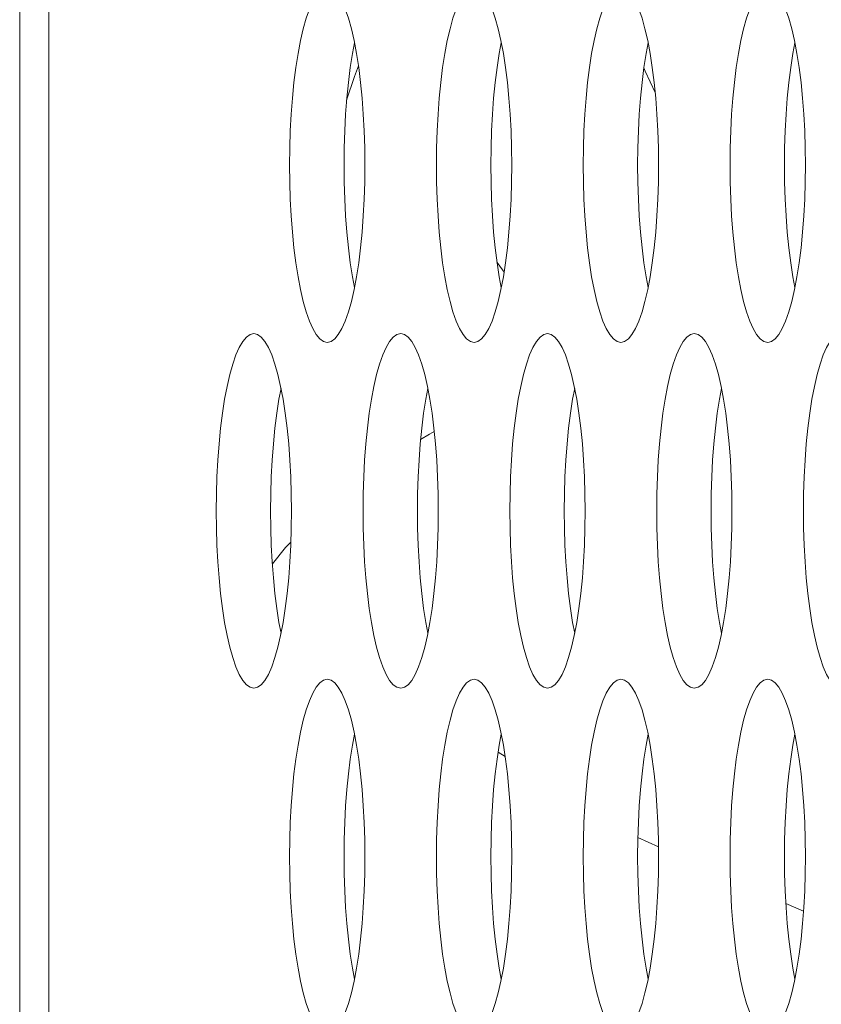
# Model space of a CAD drawing. Extents: x 0 to 184, y 1 to 140.
# Drawn here: x 11 to 12, y 76 to 76 of the extents above; entities that cross this region are included whole.
import ezdxf

# ---------------------------------------------------------------- set-up
doc = ezdxf.new("R2010")
doc.units = 0
doc.header["$MEASUREMENT"] = 0
doc.linetypes.add('DCAD_CONTINUOUS', pattern=[0])
doc.layers.add('00_COMPONENTS', color=7, linetype='DCAD_CONTINUOUS', lineweight=0)

msp = doc.modelspace()

# ---------------------------------------------------------------- linework, layer by layer
at = {"layer": '00_COMPONENTS', "color": 7, "linetype": 'DCAD_CONTINUOUS', "lineweight": 0, "ltscale": 0.004921}
for p, q in [((11.34219, 79.78177), (11.34219, 62.56402)), ((11.35506, 79.7507), (11.35506, 63.03354)), ((11.55769, 75.86933), (11.55458, 75.87132)), ((11.62575, 75.82928), (11.61662, 75.83334)), ((11.69014, 75.80063), (11.6823, 75.80411))]:
    msp.add_line(p, q, dxfattribs=at)
at = {"layer": '00_COMPONENTS', "color": 7, "linetype": 'DCAD_CONTINUOUS', "lineweight": 0, "ltscale": 0.004921, "flags": 128}
for points in [[(11.47873, 76.21071), (11.47707, 76.21033), (11.47543, 76.20916), (11.47382, 76.20724), (11.47226, 76.20457), (11.47077, 76.2012), (11.46936, 76.19717), (11.46804, 76.1925), (11.46683, 76.18727), (11.46574, 76.18152), (11.46478, 76.17531), (11.46395, 76.1687), (11.46326, 76.16176), (11.46272, 76.15455), (11.46233, 76.14713), (11.4621, 76.13959), (11.46202, 76.13197)], [(11.49544, 76.13197), (11.49536, 76.13959), (11.49513, 76.14713), (11.49474, 76.15455), (11.4942, 76.16176), (11.49351, 76.1687), (11.49268, 76.17531), (11.49172, 76.18152), (11.49063, 76.18727), (11.48942, 76.1925), (11.4881, 76.19717), (11.48669, 76.2012), (11.4852, 76.20457), (11.48364, 76.20724), (11.48203, 76.20916), (11.48039, 76.21033), (11.47873, 76.21071)], [(11.5439, 76.21071), (11.54224, 76.21033), (11.5406, 76.20916), (11.53899, 76.20724), (11.53743, 76.20457), (11.53594, 76.2012), (11.53453, 76.19717), (11.53322, 76.1925), (11.53201, 76.18727), (11.53092, 76.18152), (11.52995, 76.17531), (11.52912, 76.1687), (11.52843, 76.16176), (11.52789, 76.15455), (11.52751, 76.14713), (11.52727, 76.13959), (11.52719, 76.13197)], [(11.56062, 76.13197), (11.56054, 76.13959), (11.5603, 76.14713), (11.55992, 76.15455), (11.55938, 76.16176), (11.55869, 76.1687), (11.55786, 76.17531), (11.55689, 76.18152), (11.5558, 76.18727), (11.55459, 76.1925), (11.55328, 76.19717), (11.55187, 76.2012), (11.55038, 76.20457), (11.54882, 76.20724), (11.54721, 76.20916), (11.54557, 76.21033), (11.5439, 76.21071)], [(11.60908, 76.21071), (11.60742, 76.21033), (11.60578, 76.20916), (11.60417, 76.20724), (11.60261, 76.20457), (11.60112, 76.2012), (11.59971, 76.19717), (11.59839, 76.1925), (11.59718, 76.18727), (11.59609, 76.18152), (11.59513, 76.17531), (11.5943, 76.1687), (11.59361, 76.16176), (11.59307, 76.15455), (11.59268, 76.14713), (11.59245, 76.13959), (11.59237, 76.13197)], [(11.62579, 76.13197), (11.62571, 76.13959), (11.62548, 76.14713), (11.62509, 76.15455), (11.62455, 76.16176), (11.62386, 76.1687), (11.62303, 76.17531), (11.62207, 76.18152), (11.62098, 76.18727), (11.61977, 76.1925), (11.61845, 76.19717), (11.61704, 76.2012), (11.61555, 76.20457), (11.61399, 76.20724), (11.61238, 76.20916), (11.61074, 76.21033), (11.60908, 76.21071)], [(11.67426, 76.21071), (11.6726, 76.21033), (11.67095, 76.20916), (11.66934, 76.20724), (11.66779, 76.20457), (11.66629, 76.2012), (11.66488, 76.19717), (11.66357, 76.1925), (11.66236, 76.18727), (11.66127, 76.18152), (11.6603, 76.17531), (11.65947, 76.1687), (11.65879, 76.16176), (11.65825, 76.15455), (11.65786, 76.14713), (11.65762, 76.13959), (11.65754, 76.13197)], [(11.69097, 76.13197), (11.69089, 76.13959), (11.69066, 76.14713), (11.69027, 76.15455), (11.68973, 76.16176), (11.68904, 76.1687), (11.68821, 76.17531), (11.68725, 76.18152), (11.68615, 76.18727), (11.68494, 76.1925), (11.68363, 76.19717), (11.68222, 76.2012), (11.68073, 76.20457), (11.67917, 76.20724), (11.67756, 76.20916), (11.67592, 76.21033), (11.67426, 76.21071)], [(11.4908, 76.18634), (11.48989, 76.18152), (11.48892, 76.17531), (11.48809, 76.1687), (11.48741, 76.16176), (11.48687, 76.15455), (11.48648, 76.14713), (11.48624, 76.13959), (11.48617, 76.13197)], [(11.55598, 76.18634), (11.55506, 76.18152), (11.5541, 76.17531), (11.55327, 76.1687), (11.55258, 76.16176), (11.55204, 76.15455), (11.55165, 76.14713), (11.55142, 76.13959), (11.55134, 76.13197)], [(11.62115, 76.18634), (11.62024, 76.18152), (11.61928, 76.17531), (11.61845, 76.1687), (11.61776, 76.16176), (11.61722, 76.15455), (11.61683, 76.14713), (11.6166, 76.13959), (11.61652, 76.13197)], [(11.68633, 76.18634), (11.68542, 76.18152), (11.68445, 76.17531), (11.68362, 76.1687), (11.68293, 76.16176), (11.68239, 76.15455), (11.68201, 76.14713), (11.68177, 76.13959), (11.68169, 76.13197)], [(11.49256, 76.1761), (11.49078, 76.17133), (11.48734, 76.16089)], [(11.61925, 76.17512), (11.61983, 76.17367), (11.6243, 76.16429)], [(11.46202, 76.13197), (11.4621, 76.12436), (11.46233, 76.11681), (11.46272, 76.1094), (11.46326, 76.10219), (11.46395, 76.09525), (11.46478, 76.08864), (11.46574, 76.08243), (11.46683, 76.07668), (11.46804, 76.07144), (11.46936, 76.06678), (11.47077, 76.06274), (11.47226, 76.05938), (11.47382, 76.05671), (11.47543, 76.05479), (11.47707, 76.05362), (11.47873, 76.05323)], [(11.47873, 76.05323), (11.48039, 76.05362), (11.48203, 76.05479), (11.48364, 76.05671), (11.4852, 76.05938), (11.48669, 76.06274), (11.4881, 76.06678), (11.48942, 76.07144), (11.49063, 76.07668), (11.49172, 76.08243), (11.49268, 76.08864), (11.49351, 76.09525), (11.4942, 76.10219), (11.49474, 76.1094), (11.49513, 76.11681), (11.49536, 76.12436), (11.49544, 76.13197)], [(11.48617, 76.13197), (11.48624, 76.12436), (11.48648, 76.11681), (11.48687, 76.1094), (11.48741, 76.10219), (11.48809, 76.09525), (11.48892, 76.08864), (11.48989, 76.08243), (11.4908, 76.07761)], [(11.52719, 76.13197), (11.52727, 76.12436), (11.52751, 76.11681), (11.52789, 76.1094), (11.52843, 76.10219), (11.52912, 76.09525), (11.52995, 76.08864), (11.53092, 76.08243), (11.53201, 76.07668), (11.53322, 76.07144), (11.53453, 76.06678), (11.53594, 76.06274), (11.53743, 76.05938), (11.53899, 76.05671), (11.5406, 76.05479), (11.54224, 76.05362), (11.5439, 76.05323)], [(11.5439, 76.05323), (11.54557, 76.05362), (11.54721, 76.05479), (11.54882, 76.05671), (11.55038, 76.05938), (11.55187, 76.06274), (11.55328, 76.06678), (11.55459, 76.07144), (11.5558, 76.07668), (11.55689, 76.08243), (11.55786, 76.08864), (11.55869, 76.09525), (11.55938, 76.10219), (11.55992, 76.1094), (11.5603, 76.11681), (11.56054, 76.12436), (11.56062, 76.13197)], [(11.55134, 76.13197), (11.55142, 76.12436), (11.55165, 76.11681), (11.55204, 76.1094), (11.55258, 76.10219), (11.55327, 76.09525), (11.5541, 76.08864), (11.55506, 76.08243), (11.55598, 76.07761)], [(11.59237, 76.13197), (11.59245, 76.12436), (11.59268, 76.11681), (11.59307, 76.1094), (11.59361, 76.10219), (11.5943, 76.09525), (11.59513, 76.08864), (11.59609, 76.08243), (11.59718, 76.07668), (11.59839, 76.07144), (11.59971, 76.06678), (11.60112, 76.06274), (11.60261, 76.05938), (11.60417, 76.05671), (11.60578, 76.05479), (11.60742, 76.05362), (11.60908, 76.05323)], [(11.60908, 76.05323), (11.61074, 76.05362), (11.61238, 76.05479), (11.61399, 76.05671), (11.61555, 76.05938), (11.61704, 76.06274), (11.61845, 76.06678), (11.61977, 76.07144), (11.62098, 76.07668), (11.62207, 76.08243), (11.62303, 76.08864), (11.62386, 76.09525), (11.62455, 76.10219), (11.62509, 76.1094), (11.62548, 76.11681), (11.62571, 76.12436), (11.62579, 76.13197)], [(11.61652, 76.13197), (11.6166, 76.12436), (11.61683, 76.11681), (11.61722, 76.1094), (11.61776, 76.10219), (11.61845, 76.09525), (11.61928, 76.08864), (11.62024, 76.08243), (11.62115, 76.07761)], [(11.65754, 76.13197), (11.65762, 76.12436), (11.65786, 76.11681), (11.65825, 76.1094), (11.65879, 76.10219), (11.65947, 76.09525), (11.6603, 76.08864), (11.66127, 76.08243), (11.66236, 76.07668), (11.66357, 76.07144), (11.66488, 76.06678), (11.66629, 76.06274), (11.66779, 76.05938), (11.66934, 76.05671), (11.67095, 76.05479), (11.6726, 76.05362), (11.67426, 76.05323)], [(11.67426, 76.05323), (11.67592, 76.05362), (11.67756, 76.05479), (11.67917, 76.05671), (11.68073, 76.05938), (11.68222, 76.06274), (11.68363, 76.06678), (11.68494, 76.07144), (11.68615, 76.07668), (11.68725, 76.08243), (11.68821, 76.08864), (11.68904, 76.09525), (11.68973, 76.10219), (11.69027, 76.1094), (11.69066, 76.11681), (11.69089, 76.12436), (11.69097, 76.13197)], [(11.68169, 76.13197), (11.68177, 76.12436), (11.68201, 76.11681), (11.68239, 76.1094), (11.68293, 76.10219), (11.68362, 76.09525), (11.68445, 76.08864), (11.68542, 76.08243), (11.68633, 76.07761)], [(11.55407, 76.08887), (11.55456, 76.08808), (11.55721, 76.08445)], [(11.44614, 76.05717), (11.44448, 76.05678), (11.44284, 76.05562), (11.44123, 76.05369), (11.43967, 76.05103), (11.43818, 76.04766), (11.43677, 76.04362), (11.43545, 76.03896), (11.43424, 76.03373), (11.43315, 76.02797), (11.43219, 76.02176), (11.43136, 76.01515), (11.43067, 76.00821), (11.43013, 76.001), (11.42974, 75.99359), (11.42951, 75.98604), (11.42943, 75.97843)], [(11.46285, 75.97843), (11.46277, 75.98604), (11.46254, 75.99359), (11.46215, 76.001), (11.46161, 76.00821), (11.46092, 76.01515), (11.4601, 76.02176), (11.45913, 76.02797), (11.45804, 76.03373), (11.45683, 76.03896), (11.45551, 76.04362), (11.4541, 76.04766), (11.45261, 76.05103), (11.45105, 76.05369), (11.44944, 76.05562), (11.4478, 76.05678), (11.44614, 76.05717)], [(11.51132, 76.05717), (11.50966, 76.05678), (11.50801, 76.05562), (11.50641, 76.05369), (11.50485, 76.05103), (11.50336, 76.04766), (11.50194, 76.04362), (11.50063, 76.03896), (11.49942, 76.03373), (11.49833, 76.02797), (11.49736, 76.02176), (11.49653, 76.01515), (11.49585, 76.00821), (11.49531, 76.001), (11.49492, 75.99359), (11.49468, 75.98604), (11.49461, 75.97843)], [(11.52803, 75.97843), (11.52795, 75.98604), (11.52772, 75.99359), (11.52733, 76.001), (11.52679, 76.00821), (11.5261, 76.01515), (11.52527, 76.02176), (11.52431, 76.02797), (11.52321, 76.03373), (11.52201, 76.03896), (11.52069, 76.04362), (11.51928, 76.04766), (11.51779, 76.05103), (11.51623, 76.05369), (11.51462, 76.05562), (11.51298, 76.05678), (11.51132, 76.05717)], [(11.57649, 76.05717), (11.57483, 76.05678), (11.57319, 76.05562), (11.57158, 76.05369), (11.57002, 76.05103), (11.56853, 76.04766), (11.56712, 76.04362), (11.5658, 76.03896), (11.5646, 76.03373), (11.5635, 76.02797), (11.56254, 76.02176), (11.56171, 76.01515), (11.56102, 76.00821), (11.56048, 76.001), (11.56009, 75.99359), (11.55986, 75.98604), (11.55978, 75.97843)], [(11.5932, 75.97843), (11.59313, 75.98604), (11.59289, 75.99359), (11.5925, 76.001), (11.59196, 76.00821), (11.59128, 76.01515), (11.59045, 76.02176), (11.58948, 76.02797), (11.58839, 76.03373), (11.58718, 76.03896), (11.58587, 76.04362), (11.58445, 76.04766), (11.58296, 76.05103), (11.58141, 76.05369), (11.5798, 76.05562), (11.57815, 76.05678), (11.57649, 76.05717)], [(11.64167, 76.05717), (11.64001, 76.05678), (11.63837, 76.05562), (11.63676, 76.05369), (11.6352, 76.05103), (11.63371, 76.04766), (11.6323, 76.04362), (11.63098, 76.03896), (11.62977, 76.03373), (11.62868, 76.02797), (11.62771, 76.02176), (11.62689, 76.01515), (11.6262, 76.00821), (11.62566, 76.001), (11.62527, 75.99359), (11.62504, 75.98604), (11.62496, 75.97843)], [(11.65838, 75.97843), (11.6583, 75.98604), (11.65807, 75.99359), (11.65768, 76.001), (11.65714, 76.00821), (11.65645, 76.01515), (11.65562, 76.02176), (11.65466, 76.02797), (11.65357, 76.03373), (11.65236, 76.03896), (11.65104, 76.04362), (11.64963, 76.04766), (11.64814, 76.05103), (11.64658, 76.05369), (11.64497, 76.05562), (11.64333, 76.05678), (11.64167, 76.05717)], [(11.70684, 76.05717), (11.70518, 76.05678), (11.70354, 76.05562), (11.70193, 76.05369), (11.70037, 76.05103), (11.69888, 76.04766), (11.69747, 76.04362), (11.69616, 76.03896), (11.69495, 76.03373), (11.69385, 76.02797), (11.69289, 76.02176), (11.69206, 76.01515), (11.69137, 76.00821), (11.69083, 76.001), (11.69045, 75.99359), (11.69021, 75.98604), (11.69013, 75.97843)], [(11.45822, 76.0328), (11.4573, 76.02797), (11.45634, 76.02176), (11.45551, 76.01515), (11.45482, 76.00821), (11.45428, 76.001), (11.45389, 75.99359), (11.45366, 75.98604), (11.45358, 75.97843)], [(11.52339, 76.0328), (11.52248, 76.02797), (11.52151, 76.02176), (11.52068, 76.01515), (11.52, 76.00821), (11.51946, 76.001), (11.51907, 75.99359), (11.51883, 75.98604), (11.51875, 75.97843)], [(11.58857, 76.0328), (11.58765, 76.02797), (11.58669, 76.02176), (11.58586, 76.01515), (11.58517, 76.00821), (11.58463, 76.001), (11.58424, 75.99359), (11.58401, 75.98604), (11.58393, 75.97843)], [(11.65374, 76.0328), (11.65283, 76.02797), (11.65186, 76.02176), (11.65103, 76.01515), (11.65035, 76.00821), (11.64981, 76.001), (11.64942, 75.99359), (11.64918, 75.98604), (11.6491, 75.97843)], [(11.52625, 76.01365), (11.52411, 76.01251), (11.52018, 76.01009)], [(11.42943, 75.97843), (11.42951, 75.97082), (11.42974, 75.96327), (11.43013, 75.95586), (11.43067, 75.94865), (11.43136, 75.94171), (11.43219, 75.9351), (11.43315, 75.92889), (11.43424, 75.92314), (11.43545, 75.9179), (11.43677, 75.91324), (11.43818, 75.9092), (11.43967, 75.90583), (11.44123, 75.90317), (11.44284, 75.90124), (11.44448, 75.90008), (11.44614, 75.89969)], [(11.44614, 75.89969), (11.4478, 75.90008), (11.44944, 75.90124), (11.45105, 75.90317), (11.45261, 75.90583), (11.4541, 75.9092), (11.45551, 75.91324), (11.45683, 75.9179), (11.45804, 75.92314), (11.45913, 75.92889), (11.4601, 75.9351), (11.46092, 75.94171), (11.46161, 75.94865), (11.46215, 75.95586), (11.46254, 75.96327), (11.46277, 75.97082), (11.46285, 75.97843)], [(11.45358, 75.97843), (11.45366, 75.97082), (11.45389, 75.96327), (11.45428, 75.95586), (11.45482, 75.94865), (11.45551, 75.94171), (11.45634, 75.9351), (11.4573, 75.92889), (11.45822, 75.92407)], [(11.49461, 75.97843), (11.49468, 75.97082), (11.49492, 75.96327), (11.49531, 75.95586), (11.49585, 75.94865), (11.49653, 75.94171), (11.49736, 75.9351), (11.49833, 75.92889), (11.49942, 75.92314), (11.50063, 75.9179), (11.50194, 75.91324), (11.50336, 75.9092), (11.50485, 75.90583), (11.5064, 75.90317), (11.50801, 75.90124), (11.50966, 75.90008), (11.51132, 75.89969)], [(11.51132, 75.89969), (11.51298, 75.90008), (11.51462, 75.90124), (11.51623, 75.90317), (11.51779, 75.90583), (11.51928, 75.9092), (11.52069, 75.91324), (11.52201, 75.9179), (11.52321, 75.92314), (11.52431, 75.92889), (11.52527, 75.9351), (11.5261, 75.94171), (11.52679, 75.94865), (11.52733, 75.95586), (11.52772, 75.96327), (11.52795, 75.97082), (11.52803, 75.97843)], [(11.51875, 75.97843), (11.51883, 75.97082), (11.51907, 75.96327), (11.51946, 75.95586), (11.52, 75.94865), (11.52068, 75.94171), (11.52151, 75.9351), (11.52248, 75.92889), (11.52339, 75.92407)], [(11.55978, 75.97843), (11.55986, 75.97082), (11.56009, 75.96327), (11.56048, 75.95586), (11.56102, 75.94865), (11.56171, 75.94171), (11.56254, 75.9351), (11.5635, 75.92889), (11.5646, 75.92314), (11.5658, 75.9179), (11.56712, 75.91324), (11.56853, 75.9092), (11.57002, 75.90583), (11.57158, 75.90317), (11.57319, 75.90124), (11.57483, 75.90008), (11.57649, 75.89969)], [(11.57649, 75.89969), (11.57815, 75.90008), (11.5798, 75.90124), (11.5814, 75.90317), (11.58296, 75.90583), (11.58445, 75.9092), (11.58587, 75.91324), (11.58718, 75.9179), (11.58839, 75.92314), (11.58948, 75.92889), (11.59045, 75.9351), (11.59128, 75.94171), (11.59196, 75.94865), (11.5925, 75.95586), (11.59289, 75.96327), (11.59313, 75.97082), (11.5932, 75.97843)], [(11.58393, 75.97843), (11.58401, 75.97082), (11.58424, 75.96327), (11.58463, 75.95586), (11.58517, 75.94865), (11.58586, 75.94171), (11.58669, 75.9351), (11.58765, 75.92889), (11.58857, 75.92407)], [(11.62496, 75.97843), (11.62504, 75.97082), (11.62527, 75.96327), (11.62566, 75.95586), (11.6262, 75.94865), (11.62689, 75.94171), (11.62771, 75.9351), (11.62868, 75.92889), (11.62977, 75.92314), (11.63098, 75.9179), (11.6323, 75.91324), (11.63371, 75.9092), (11.6352, 75.90583), (11.63676, 75.90317), (11.63836, 75.90124), (11.64001, 75.90008), (11.64167, 75.89969)], [(11.64167, 75.89969), (11.64333, 75.90008), (11.64497, 75.90124), (11.64658, 75.90317), (11.64814, 75.90583), (11.64963, 75.9092), (11.65104, 75.91324), (11.65236, 75.9179), (11.65357, 75.92314), (11.65466, 75.92889), (11.65562, 75.9351), (11.65645, 75.94171), (11.65714, 75.94865), (11.65768, 75.95586), (11.65807, 75.96327), (11.6583, 75.97082), (11.65838, 75.97843)], [(11.6491, 75.97843), (11.64918, 75.97082), (11.64942, 75.96327), (11.64981, 75.95586), (11.65035, 75.94865), (11.65103, 75.94171), (11.65186, 75.9351), (11.65283, 75.92889), (11.65374, 75.92407)], [(11.69013, 75.97843), (11.69021, 75.97082), (11.69045, 75.96327), (11.69083, 75.95586), (11.69137, 75.94865), (11.69206, 75.94171), (11.69289, 75.9351), (11.69385, 75.92889), (11.69495, 75.92314), (11.69616, 75.9179), (11.69747, 75.91324), (11.69888, 75.9092), (11.70037, 75.90583), (11.70193, 75.90317), (11.70354, 75.90124), (11.70518, 75.90008), (11.70684, 75.89969)], [(11.46258, 75.96457), (11.46016, 75.96213), (11.45435, 75.9549)], [(11.47873, 75.90363), (11.47707, 75.90324), (11.47543, 75.90207), (11.47382, 75.90015), (11.47226, 75.89749), (11.47077, 75.89412), (11.46936, 75.89008), (11.46804, 75.88542), (11.46683, 75.88018), (11.46574, 75.87443), (11.46478, 75.86822), (11.46395, 75.86161), (11.46326, 75.85467), (11.46272, 75.84746), (11.46233, 75.84005), (11.4621, 75.8325), (11.46202, 75.82489)], [(11.49544, 75.82489), (11.49536, 75.8325), (11.49513, 75.84005), (11.49474, 75.84746), (11.4942, 75.85467), (11.49351, 75.86161), (11.49268, 75.86822), (11.49172, 75.87443), (11.49063, 75.88018), (11.48942, 75.88542), (11.4881, 75.89008), (11.48669, 75.89412), (11.4852, 75.89749), (11.48364, 75.90015), (11.48203, 75.90207), (11.48039, 75.90324), (11.47873, 75.90363)], [(11.5439, 75.90363), (11.54224, 75.90324), (11.5406, 75.90207), (11.53899, 75.90015), (11.53743, 75.89749), (11.53594, 75.89412), (11.53453, 75.89008), (11.53322, 75.88542), (11.53201, 75.88018), (11.53092, 75.87443), (11.52995, 75.86822), (11.52912, 75.86161), (11.52843, 75.85467), (11.52789, 75.84746), (11.52751, 75.84005), (11.52727, 75.8325), (11.52719, 75.82489)], [(11.56062, 75.82489), (11.56054, 75.8325), (11.5603, 75.84005), (11.55992, 75.84746), (11.55938, 75.85467), (11.55869, 75.86161), (11.55786, 75.86822), (11.55689, 75.87443), (11.5558, 75.88018), (11.55459, 75.88542), (11.55328, 75.89008), (11.55187, 75.89412), (11.55038, 75.89749), (11.54882, 75.90015), (11.54721, 75.90207), (11.54557, 75.90324), (11.5439, 75.90363)], [(11.60908, 75.90363), (11.60742, 75.90324), (11.60578, 75.90207), (11.60417, 75.90015), (11.60261, 75.89749), (11.60112, 75.89412), (11.59971, 75.89008), (11.59839, 75.88542), (11.59718, 75.88018), (11.59609, 75.87443), (11.59513, 75.86822), (11.5943, 75.86161), (11.59361, 75.85467), (11.59307, 75.84746), (11.59268, 75.84005), (11.59245, 75.8325), (11.59237, 75.82489)], [(11.62579, 75.82489), (11.62571, 75.8325), (11.62548, 75.84005), (11.62509, 75.84746), (11.62455, 75.85467), (11.62386, 75.86161), (11.62303, 75.86822), (11.62207, 75.87443), (11.62098, 75.88018), (11.61977, 75.88542), (11.61845, 75.89008), (11.61704, 75.89412), (11.61555, 75.89749), (11.61399, 75.90015), (11.61238, 75.90207), (11.61074, 75.90324), (11.60908, 75.90363)], [(11.67426, 75.90363), (11.6726, 75.90324), (11.67095, 75.90207), (11.66934, 75.90015), (11.66779, 75.89749), (11.66629, 75.89412), (11.66488, 75.89008), (11.66357, 75.88542), (11.66236, 75.88018), (11.66127, 75.87443), (11.6603, 75.86822), (11.65947, 75.86161), (11.65879, 75.85467), (11.65825, 75.84746), (11.65786, 75.84005), (11.65762, 75.8325), (11.65754, 75.82489)], [(11.69097, 75.82489), (11.69089, 75.8325), (11.69066, 75.84005), (11.69027, 75.84746), (11.68973, 75.85467), (11.68904, 75.86161), (11.68821, 75.86822), (11.68725, 75.87443), (11.68615, 75.88018), (11.68494, 75.88542), (11.68363, 75.89008), (11.68222, 75.89412), (11.68073, 75.89749), (11.67917, 75.90015), (11.67756, 75.90207), (11.67592, 75.90324), (11.67426, 75.90363)], [(11.4908, 75.87925), (11.48989, 75.87443), (11.48892, 75.86822), (11.48809, 75.86161), (11.48741, 75.85467), (11.48687, 75.84746), (11.48648, 75.84005), (11.48624, 75.8325), (11.48617, 75.82489)], [(11.55598, 75.87925), (11.55506, 75.87443), (11.5541, 75.86822), (11.55327, 75.86161), (11.55258, 75.85467), (11.55204, 75.84746), (11.55165, 75.84005), (11.55142, 75.8325), (11.55134, 75.82489)], [(11.62115, 75.87925), (11.62024, 75.87443), (11.61928, 75.86822), (11.61845, 75.86161), (11.61776, 75.85467), (11.61722, 75.84746), (11.61683, 75.84005), (11.6166, 75.8325), (11.61652, 75.82489)], [(11.68633, 75.87925), (11.68542, 75.87443), (11.68445, 75.86822), (11.68362, 75.86161), (11.68293, 75.85467), (11.68239, 75.84746), (11.68201, 75.84005), (11.68177, 75.8325), (11.68169, 75.82489)], [(11.46202, 75.82489), (11.4621, 75.81727), (11.46233, 75.80973), (11.46272, 75.80232), (11.46326, 75.79511), (11.46395, 75.78816), (11.46478, 75.78156), (11.46574, 75.77534), (11.46683, 75.76959), (11.46804, 75.76436), (11.46936, 75.7597), (11.47077, 75.75566), (11.47226, 75.75229), (11.47382, 75.74963), (11.47543, 75.7477), (11.47707, 75.74654), (11.47873, 75.74615)], [(11.47873, 75.74615), (11.48039, 75.74654), (11.48203, 75.7477), (11.48364, 75.74963), (11.4852, 75.75229), (11.48669, 75.75566), (11.4881, 75.7597), (11.48942, 75.76436), (11.49063, 75.76959), (11.49172, 75.77534), (11.49268, 75.78156), (11.49351, 75.78816), (11.4942, 75.79511), (11.49474, 75.80232), (11.49513, 75.80973), (11.49536, 75.81727), (11.49544, 75.82489)], [(11.48617, 75.82489), (11.48624, 75.81727), (11.48648, 75.80973), (11.48687, 75.80232), (11.48741, 75.79511), (11.48809, 75.78816), (11.48892, 75.78156), (11.48989, 75.77534), (11.4908, 75.77052)], [(11.52719, 75.82489), (11.52727, 75.81727), (11.52751, 75.80973), (11.52789, 75.80232), (11.52843, 75.79511), (11.52912, 75.78816), (11.52995, 75.78156), (11.53092, 75.77534), (11.53201, 75.76959), (11.53322, 75.76436), (11.53453, 75.7597), (11.53594, 75.75566), (11.53743, 75.75229), (11.53899, 75.74963), (11.5406, 75.7477), (11.54224, 75.74654), (11.5439, 75.74615)], [(11.5439, 75.74615), (11.54557, 75.74654), (11.54721, 75.7477), (11.54882, 75.74963), (11.55038, 75.75229), (11.55187, 75.75566), (11.55328, 75.7597), (11.55459, 75.76436), (11.5558, 75.76959), (11.55689, 75.77534), (11.55786, 75.78156), (11.55869, 75.78816), (11.55938, 75.79511), (11.55992, 75.80232), (11.5603, 75.80973), (11.56054, 75.81727), (11.56062, 75.82489)], [(11.55134, 75.82489), (11.55142, 75.81727), (11.55165, 75.80973), (11.55204, 75.80232), (11.55258, 75.79511), (11.55327, 75.78816), (11.5541, 75.78156), (11.55506, 75.77534), (11.55598, 75.77052)], [(11.59237, 75.82489), (11.59245, 75.81727), (11.59268, 75.80973), (11.59307, 75.80232), (11.59361, 75.79511), (11.5943, 75.78816), (11.59513, 75.78156), (11.59609, 75.77534), (11.59718, 75.76959), (11.59839, 75.76436), (11.59971, 75.7597), (11.60112, 75.75566), (11.60261, 75.75229), (11.60417, 75.74963), (11.60578, 75.7477), (11.60742, 75.74654), (11.60908, 75.74615)], [(11.60908, 75.74615), (11.61074, 75.74654), (11.61238, 75.7477), (11.61399, 75.74963), (11.61555, 75.75229), (11.61704, 75.75566), (11.61845, 75.7597), (11.61977, 75.76436), (11.62098, 75.76959), (11.62207, 75.77534), (11.62303, 75.78156), (11.62386, 75.78816), (11.62455, 75.79511), (11.62509, 75.80232), (11.62548, 75.80973), (11.62571, 75.81727), (11.62579, 75.82489)], [(11.61652, 75.82489), (11.6166, 75.81727), (11.61683, 75.80973), (11.61722, 75.80232), (11.61776, 75.79511), (11.61845, 75.78816), (11.61928, 75.78156), (11.62024, 75.77534), (11.62115, 75.77052)], [(11.65754, 75.82489), (11.65762, 75.81727), (11.65786, 75.80973), (11.65825, 75.80232), (11.65879, 75.79511), (11.65947, 75.78816), (11.6603, 75.78156), (11.66127, 75.77534), (11.66236, 75.76959), (11.66357, 75.76436), (11.66488, 75.7597), (11.66629, 75.75566), (11.66779, 75.75229), (11.66934, 75.74963), (11.67095, 75.7477), (11.6726, 75.74654), (11.67426, 75.74615)], [(11.67426, 75.74615), (11.67592, 75.74654), (11.67756, 75.7477), (11.67917, 75.74963), (11.68073, 75.75229), (11.68222, 75.75566), (11.68363, 75.7597), (11.68494, 75.76436), (11.68615, 75.76959), (11.68725, 75.77534), (11.68821, 75.78156), (11.68904, 75.78816), (11.68973, 75.79511), (11.69027, 75.80232), (11.69066, 75.80973), (11.69089, 75.81727), (11.69097, 75.82489)], [(11.68169, 75.82489), (11.68177, 75.81727), (11.68201, 75.80973), (11.68239, 75.80232), (11.68293, 75.79511), (11.68362, 75.78816), (11.68445, 75.78156), (11.68542, 75.77534), (11.68633, 75.77052)]]:
    msp.add_lwpolyline(points, dxfattribs=at)

doc.saveas('drawing.dxf')
